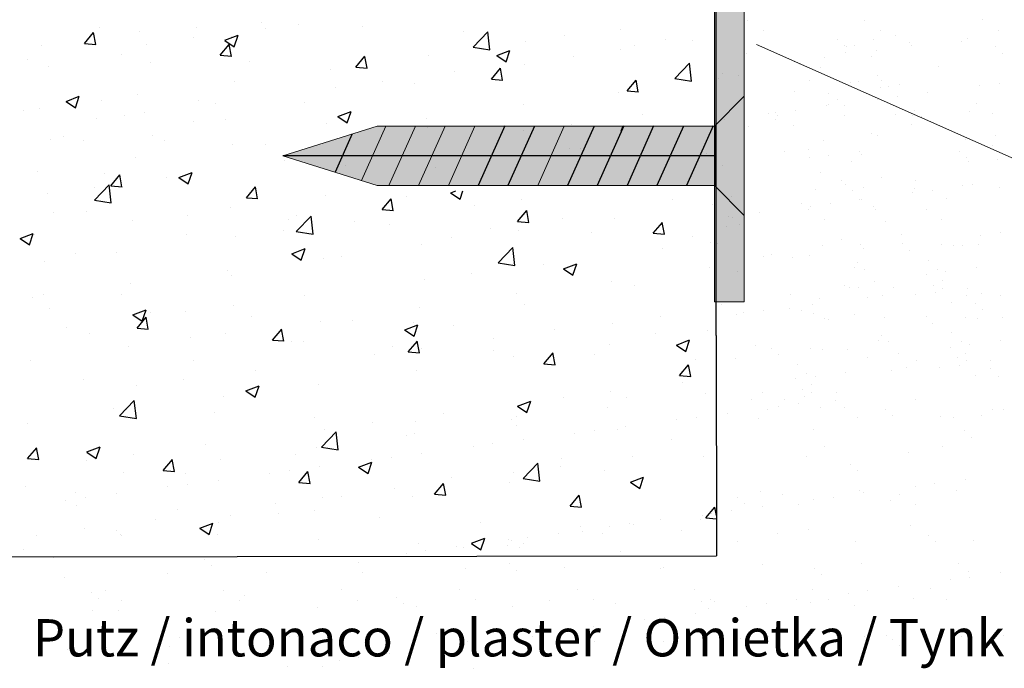
# Model space of a CAD drawing. Units: millimetres. Extents: x 2196 to 14990, y -544 to 2553.
# Drawn here: x 14771 to 14838, y 2366 to 2409 of the extents above; entities that cross this region are included whole.
import ezdxf

# ---------------------------------------------------------------- set-up
doc = ezdxf.new("R2010")
doc.units = ezdxf.units.MM
for name, color, linetype, lineweight in [('Dichtungen', 253, 'Continuous', 40), ('lienien 05', 7, 'Continuous', 5), ('Montage Bü', 253, 'Continuous', 0), ('Profile', 251, 'Continuous', 20)]:
    doc.layers.add(name, color=color, linetype=linetype, lineweight=lineweight)
doc.layers.add('Lienen', color=255, linetype='Continuous')
doc.layers.add('Putz', color=253, linetype='Continuous')
doc.styles.get("Standard").update_dxf_attribs({"font": 'arial.ttf'})

msp = doc.modelspace()

# ---------------------------------------------------------------- hatches: boundary and pattern name
h = msp.add_hatch(color=254)
h.dxf.hatch_style = 1
h.paths.add_polyline_path([(14818.08, 2398.251), (14818.08, 2402.251), (14795.419, 2402.251), (14789.081, 2400.252), (14789.08, 2400.25), (14795.419, 2398.251)])
h.paths.add_polyline_path([(14820.076, 2396.254), (14820.076, 2404.247), (14818.08, 2402.251), (14818.08, 2398.251)])
at = {"layer": 'Montage Bü'}
h = msp.add_hatch(color=256, dxfattribs=at)
h.paths.add_polyline_path([(14829.077, 2471.344), (14827.077, 2471.344), (14827.077, 2423.544), (14829.077, 2423.544)])
edge = h.paths.add_edge_path()
edge.add_arc((14822.877, 2473.444), 2, 0, 90)
edge.add_line((14822.877, 2475.444), (14744.877, 2475.444))
edge.add_line((14744.877, 2475.444), (14744.877, 2473.444))
edge.add_line((14744.877, 2473.444), (14822.877, 2473.444))
edge.add_line((14822.877, 2473.444), (14822.877, 2456.144))
edge.add_arc((14824.877, 2456.144), 2, 180, 225)
edge.add_line((14823.462, 2454.73), (14824.877, 2453.316))
edge.add_line((14824.877, 2453.316), (14824.877, 2440.972))
edge.add_line((14824.877, 2440.972), (14823.462, 2439.558))
edge.add_arc((14824.877, 2438.144), 2, 135, 180)
edge.add_line((14822.877, 2438.144), (14822.877, 2422.457))
edge.add_line((14822.877, 2422.457), (14818.24, 2411.236))
edge.add_arc((14820.077, 2410.444), 2, 156.68229, 180)
edge.add_line((14818.077, 2410.444), (14818.077, 2390.444))
edge.add_line((14818.077, 2390.444), (14820.077, 2390.444))
edge.add_line((14820.077, 2390.444), (14820.077, 2410.444))
edge.add_line((14820.077, 2410.444), (14824.713, 2421.665))
edge.add_arc((14822.877, 2422.457), 2, 336.68229, 360)
edge.add_line((14824.877, 2422.457), (14824.877, 2438.144))
edge.add_line((14824.877, 2438.144), (14826.291, 2439.558))
edge.add_arc((14824.877, 2440.972), 2, 315, 360)
edge.add_line((14826.877, 2440.972), (14826.877, 2453.316))
edge.add_arc((14824.877, 2453.316), 2, 0, 45)
edge.add_line((14826.291, 2454.73), (14824.877, 2456.144))
edge.add_line((14824.877, 2456.144), (14824.877, 2473.444))
edge = h.paths.add_edge_path()
edge.add_line((14829.077, 2448.944), (14829.077, 2452.944))
edge.add_line((14829.077, 2463.944), (14829.077, 2467.944))
h = msp.add_hatch(color=256, dxfattribs=at)
h.paths.add_polyline_path([(14829.077, 2471.344), (14827.077, 2471.344), (14827.077, 2423.544), (14829.077, 2423.544)])
edge = h.paths.add_edge_path()
edge.add_arc((14822.877, 2473.444), 2, 0, 90)
edge.add_line((14822.877, 2475.444), (14744.877, 2475.444))
edge.add_line((14744.877, 2475.444), (14744.877, 2473.444))
edge.add_line((14744.877, 2473.444), (14822.877, 2473.444))
edge.add_line((14822.877, 2473.444), (14822.877, 2456.144))
edge.add_arc((14824.877, 2456.144), 2, 180, 225)
edge.add_line((14823.462, 2454.73), (14824.877, 2453.316))
edge.add_line((14824.877, 2453.316), (14824.877, 2440.972))
edge.add_line((14824.877, 2440.972), (14823.462, 2439.558))
edge.add_arc((14824.877, 2438.144), 2, 135, 180)
edge.add_line((14822.877, 2438.144), (14822.877, 2422.457))
edge.add_line((14822.877, 2422.457), (14818.24, 2411.236))
edge.add_arc((14820.077, 2410.444), 2, 156.68229, 180)
edge.add_line((14818.077, 2410.444), (14818.077, 2390.444))
edge.add_line((14818.077, 2390.444), (14820.077, 2390.444))
edge.add_line((14820.077, 2390.444), (14820.077, 2410.444))
edge.add_line((14820.077, 2410.444), (14824.713, 2421.665))
edge.add_arc((14822.877, 2422.457), 2, 336.68229, 360)
edge.add_line((14824.877, 2422.457), (14824.877, 2438.144))
edge.add_line((14824.877, 2438.144), (14826.291, 2439.558))
edge.add_arc((14824.877, 2440.972), 2, 315, 360)
edge.add_line((14826.877, 2440.972), (14826.877, 2453.316))
edge.add_arc((14824.877, 2453.316), 2, 0, 45)
edge.add_line((14826.291, 2454.73), (14824.877, 2456.144))
edge.add_line((14824.877, 2456.144), (14824.877, 2473.444))
edge = h.paths.add_edge_path()
edge.add_line((14829.077, 2448.944), (14829.077, 2452.944))
edge.add_line((14829.077, 2463.944), (14829.077, 2467.944))

# ---------------------------------------------------------------- linework, layer by layer
for p, q in [((14818.196, 2388.188), (14818.196, 2473.402)), ((14818.623, 2405.785), (14818.623, 2405.785)), ((14818.623, 2405.785), (14818.623, 2405.785)), ((14818.623, 2405.785), (14818.623, 2405.785)), ((14818.359, 2405.464), (14818.359, 2405.464)), ((14818.359, 2405.464), (14818.359, 2405.464)), ((14818.359, 2405.464), (14818.359, 2405.464)), ((14819.681, 2405.638), (14819.681, 2405.638)), ((14819.681, 2405.638), (14819.681, 2405.638)), ((14819.681, 2405.638), (14819.681, 2405.638)), ((14803.987, 2402.255), (14802.207, 2398.255)), ((14805.98, 2402.25), (14804.199, 2398.25)), ((14809.988, 2402.251), (14808.214, 2398.265)), ((14811.987, 2402.255), (14810.207, 2398.255)), ((14813.987, 2402.255), (14812.207, 2398.255)), ((14815.986, 2402.251), (14814.207, 2398.255)), ((14817.987, 2402.255), (14816.207, 2398.255)), ((14818.097, 2402.255), (14818.097, 2398.255)), ((14793.751, 2401.724), (14792.604, 2399.148)), ((14818.097, 2400.255), (14789.093, 2400.255)), ((14789.207, 2399.912), (14789.206, 2399.91)), ((14818.638, 2399.598), (14818.638, 2399.598)), ((14819.187, 2397.547), (14819.187, 2397.547)), ((14818.87, 2395.521), (14818.87, 2395.521)), ((14818.87, 2395.521), (14818.87, 2395.521)), ((14818.87, 2395.521), (14818.87, 2395.521)), ((14818.271, 2394.345), (14818.271, 2394.345)), ((14818.271, 2394.345), (14818.271, 2394.345)), ((14818.271, 2394.345), (14818.271, 2394.345)), ((14819.593, 2392.474), (14819.593, 2392.474)), ((14819.593, 2392.474), (14819.593, 2392.474)), ((14819.593, 2392.474), (14819.593, 2392.474))]:
    msp.add_line(p, q)
at = {"color": 254}
for p, q in [((14787.683, 2409.184), (14787.683, 2409.184)), ((14775.767, 2407.791), (14776.379, 2408.521)), ((14776.52, 2407.723), (14776.373, 2408.519)), ((14779.481, 2408.574), (14779.481, 2408.574)), ((14787.921, 2408.795), (14787.921, 2408.795)), ((14794.463, 2408.897), (14794.463, 2408.897)), ((14801.242, 2408.611), (14801.242, 2408.611)), ((14801.86, 2407.541), (14802.849, 2408.572)), ((14802.988, 2407.365), (14802.848, 2408.572)), ((14811.794, 2408.713), (14811.794, 2408.713)), ((14775.767, 2407.791), (14776.526, 2407.724)), ((14779.931, 2407.743), (14779.931, 2407.743)), ((14783.111, 2408.161), (14783.111, 2408.161)), ((14784.876, 2406.994), (14785.489, 2407.724)), ((14785.196, 2408.001), (14786.085, 2408.343)), ((14785.196, 2408), (14785.827, 2407.574)), ((14785.629, 2406.926), (14785.483, 2407.722)), ((14785.665, 2408.289), (14785.665, 2408.289)), ((14785.827, 2407.574), (14786.085, 2408.341)), ((14805.379, 2407.9), (14805.379, 2407.9)), ((14808.022, 2408.324), (14808.022, 2408.324)), ((14814.801, 2408.038), (14814.801, 2408.038)), ((14816.6, 2408.001), (14816.6, 2408.001)), ((14772.885, 2407.622), (14772.885, 2407.622)), ((14801.859, 2407.543), (14802.989, 2407.368)), ((14803.448, 2406.984), (14804.337, 2407.326)), ((14804.079, 2406.557), (14804.336, 2407.324)), ((14811.79, 2407.368), (14811.79, 2407.368)), ((14812.735, 2407.658), (14812.735, 2407.658)), ((14771.911, 2406.687), (14771.911, 2406.687)), ((14778.259, 2407.017), (14778.259, 2407.017)), ((14784.876, 2406.994), (14785.636, 2406.928)), ((14793.986, 2406.197), (14794.598, 2406.927)), ((14794.739, 2406.129), (14794.592, 2406.926)), ((14798.859, 2407.005), (14798.859, 2407.005)), ((14803.447, 2406.983), (14804.079, 2406.557)), ((14805.329, 2406.387), (14805.329, 2406.387)), ((14808.61, 2406.949), (14808.61, 2406.949)), ((14815.414, 2405.439), (14816.403, 2406.47)), ((14816.542, 2405.263), (14816.402, 2406.469)), ((14792.262, 2406.053), (14792.262, 2406.053)), ((14793.986, 2406.197), (14794.745, 2406.131)), ((14800.59, 2405.893), (14800.59, 2405.893)), ((14803.095, 2405.4), (14803.707, 2406.13)), ((14803.848, 2405.332), (14803.701, 2406.129)), ((14785.847, 2405.24), (14785.847, 2405.24)), ((14795.78, 2405.26), (14795.78, 2405.26)), ((14797.922, 2405.116), (14797.922, 2405.116)), ((14803.095, 2405.4), (14803.854, 2405.334)), ((14812.204, 2404.603), (14812.816, 2405.333)), ((14812.957, 2404.536), (14812.81, 2405.332)), ((14815.413, 2405.441), (14816.543, 2405.266)), ((14792.6, 2404.841), (14792.6, 2404.841)), ((14811.64, 2404.485), (14811.64, 2404.485)), ((14812.204, 2404.603), (14812.963, 2404.537)), ((14774.525, 2403.905), (14775.415, 2404.246)), ((14774.525, 2403.904), (14775.157, 2403.478)), ((14775.157, 2403.478), (14775.414, 2404.245)), ((14779.327, 2404.346), (14779.327, 2404.346)), ((14784.58, 2403.786), (14784.58, 2403.786)), ((14790.516, 2403.844), (14790.516, 2403.844)), ((14771.651, 2403.267), (14771.651, 2403.267)), ((14772.731, 2403.394), (14772.731, 2403.394)), ((14779.77, 2403.152), (14779.77, 2403.152)), ((14792.777, 2402.888), (14793.666, 2403.229)), ((14793.408, 2402.461), (14793.666, 2403.228)), ((14805.225, 2403.672), (14805.225, 2403.672)), ((14776.591, 2402.734), (14776.591, 2402.734)), ((14778.431, 2402.98), (14778.431, 2402.98)), ((14783.109, 2402.573), (14783.109, 2402.573)), ((14785.21, 2402.694), (14785.21, 2402.694)), ((14792.776, 2402.887), (14793.408, 2402.461)), ((14798.704, 2402.778), (14798.704, 2402.778)), ((14813.259, 2402.992), (14813.259, 2402.992)), ((14791.99, 2402.408), (14791.99, 2402.408)), ((14798.769, 2402.121), (14798.769, 2402.121)), ((14805.269, 2401.94), (14805.269, 2401.94)), ((14808.449, 2402.359), (14808.449, 2402.359)), ((14811.816, 2401.911), (14811.917, 2402.211)), ((14774.329, 2401.561), (14774.329, 2401.561)), ((14775.703, 2401.302), (14775.703, 2401.302)), ((14781.108, 2401.275), (14781.108, 2401.275)), ((14785.693, 2401.012), (14785.693, 2401.012)), ((14787.888, 2400.988), (14787.888, 2400.988)), ((14808.314, 2400.743), (14808.314, 2400.743)), ((14809.107, 2400.737), (14809.107, 2400.737)), ((14813.335, 2400.583), (14813.335, 2400.583)), ((14779.172, 2400.118), (14779.172, 2400.118)), ((14817.563, 2400.428), (14817.563, 2400.428)), ((14772.576, 2399.166), (14772.576, 2399.166)), ((14782.106, 2398.792), (14782.995, 2399.133)), ((14782.737, 2398.365), (14782.995, 2399.132)), ((14793.271, 2399.623), (14793.271, 2399.623)), ((14799.348, 2399.436), (14799.348, 2399.436)), ((14777.529, 2398.238), (14778.142, 2398.968)), ((14778.282, 2398.171), (14778.136, 2398.967)), ((14781.239, 2398.777), (14781.239, 2398.777)), ((14782.106, 2398.791), (14782.737, 2398.365)), ((14776.429, 2398.143), (14776.429, 2398.143)), ((14776.436, 2397.272), (14777.425, 2398.302)), ((14777.564, 2397.096), (14777.424, 2398.302)), ((14777.529, 2398.238), (14778.288, 2398.172)), ((14786.639, 2397.441), (14787.251, 2398.171)), ((14787.392, 2397.374), (14787.245, 2398.17)), ((14800.358, 2397.775), (14800.712, 2397.911)), ((14800.989, 2397.347), (14801.178, 2397.911)), ((14773.25, 2397.725), (14773.25, 2397.725)), ((14776.435, 2397.274), (14777.565, 2397.098)), ((14786.639, 2397.441), (14787.398, 2397.375)), ((14791.953, 2397.598), (14791.953, 2397.598)), ((14795.748, 2396.644), (14796.36, 2397.374)), ((14796.501, 2396.577), (14796.354, 2397.373)), ((14797.398, 2397.538), (14797.398, 2397.538)), ((14800.357, 2397.774), (14800.989, 2397.347)), ((14805.108, 2397.35), (14805.108, 2397.35)), ((14815.254, 2397.292), (14815.254, 2397.292)), ((14775.904, 2396.525), (14775.904, 2396.525)), ((14785.539, 2396.785), (14785.539, 2396.785)), ((14795.748, 2396.644), (14796.507, 2396.578)), ((14801.928, 2396.931), (14801.928, 2396.931)), ((14804.857, 2395.847), (14805.469, 2396.577)), ((14805.61, 2395.78), (14805.463, 2396.576)), ((14817.927, 2396.982), (14817.927, 2396.982)), ((14779.018, 2395.89), (14779.018, 2395.89)), ((14782.684, 2396.238), (14782.684, 2396.238)), ((14789.463, 2395.952), (14789.463, 2395.952)), ((14789.99, 2395.169), (14790.979, 2396.2)), ((14789.991, 2396.267), (14789.991, 2396.267)), ((14791.118, 2394.994), (14790.978, 2396.2)), ((14793.908, 2395.875), (14793.908, 2395.875)), ((14804.857, 2395.847), (14805.616, 2395.781)), ((14807.847, 2396.021), (14807.847, 2396.021)), ((14811.331, 2396.029), (14811.331, 2396.029)), ((14789.098, 2395.242), (14789.098, 2395.242)), ((14789.989, 2395.172), (14791.118, 2394.996)), ((14796.243, 2395.666), (14796.243, 2395.666)), ((14803.022, 2395.379), (14803.022, 2395.379)), ((14804.916, 2395.216), (14804.916, 2395.216)), ((14813.966, 2395.05), (14814.579, 2395.78)), ((14814.719, 2394.983), (14814.572, 2395.779)), ((14771.435, 2394.696), (14772.325, 2395.037)), ((14771.435, 2394.695), (14772.066, 2394.268)), ((14772.066, 2394.268), (14772.324, 2395.036)), ((14772.422, 2394.938), (14772.422, 2394.938)), ((14782.585, 2394.995), (14782.585, 2394.995)), ((14785.918, 2394.823), (14785.918, 2394.823)), ((14800.441, 2394.75), (14800.441, 2394.75)), ((14809.802, 2395.093), (14809.802, 2395.093)), ((14813.966, 2395.05), (14814.725, 2394.984)), ((14816.581, 2394.806), (14816.581, 2394.806)), ((14789.687, 2393.679), (14790.576, 2394.02)), ((14790.318, 2393.251), (14790.575, 2394.019)), ((14798.395, 2394.322), (14798.395, 2394.322)), ((14803.544, 2393.067), (14804.533, 2394.098)), ((14804.672, 2392.892), (14804.532, 2394.098)), ((14814.597, 2394.03), (14814.597, 2394.03)), ((14817.777, 2394.448), (14817.777, 2394.448)), ((14775.178, 2393.724), (14775.178, 2393.724)), ((14777.898, 2393.767), (14777.898, 2393.767)), ((14789.686, 2393.677), (14790.318, 2393.251)), ((14791.799, 2393.37), (14791.799, 2393.37)), ((14793.034, 2393.478), (14793.034, 2393.478)), ((14818.056, 2393.794), (14818.056, 2393.794)), ((14818.056, 2393.794), (14818.056, 2393.794)), ((14818.056, 2393.794), (14818.056, 2393.794)), ((14773.088, 2393.134), (14773.088, 2393.134)), ((14785.384, 2392.557), (14785.384, 2392.557)), ((14803.543, 2393.069), (14804.672, 2392.894)), ((14806.577, 2392.974), (14806.577, 2392.974)), ((14807.938, 2392.661), (14808.828, 2393.003)), ((14807.938, 2392.66), (14808.57, 2392.234)), ((14808.57, 2392.234), (14808.827, 2393.002)), ((14817.773, 2392.754), (14817.773, 2392.754)), ((14785.628, 2392.207), (14785.628, 2392.207)), ((14798.587, 2391.922), (14798.587, 2391.922)), ((14801.767, 2392.341), (14801.767, 2392.341)), ((14778.864, 2391.663), (14778.864, 2391.663)), ((14811.176, 2391.802), (14811.176, 2391.802)), ((14812.698, 2391.576), (14812.698, 2391.576)), ((14772.267, 2390.711), (14772.267, 2390.711)), ((14778.221, 2390.936), (14778.221, 2390.936)), ((14790.567, 2390.866), (14790.567, 2390.866)), ((14804.761, 2390.989), (14804.761, 2390.989)), ((14773.431, 2390.035), (14773.431, 2390.035)), ((14779.016, 2389.582), (14779.905, 2389.924)), ((14779.647, 2389.155), (14779.905, 2389.923)), ((14785.757, 2390.233), (14785.757, 2390.233)), ((14798.241, 2390.094), (14798.241, 2390.094)), ((14805.291, 2390.305), (14805.291, 2390.305)), ((14779.015, 2389.581), (14779.647, 2389.155)), ((14779.292, 2388.685), (14779.904, 2389.415)), ((14780.045, 2388.618), (14779.898, 2389.414)), ((14780.21, 2389.749), (14780.21, 2389.749)), ((14782.577, 2389.814), (14782.577, 2389.814)), ((14786.99, 2389.462), (14786.99, 2389.462)), ((14814.436, 2389.439), (14814.436, 2389.439)), ((14774.557, 2388.758), (14774.557, 2388.758)), ((14779.292, 2388.685), (14780.051, 2388.619)), ((14788.401, 2387.888), (14789.013, 2388.618)), ((14789.154, 2387.821), (14789.007, 2388.617)), ((14791.645, 2389.142), (14791.645, 2389.142)), ((14793.77, 2389.176), (14793.77, 2389.176)), ((14797.267, 2388.564), (14797.899, 2388.138)), ((14797.268, 2388.565), (14798.157, 2388.907)), ((14797.885, 2389.034), (14797.885, 2389.034)), ((14797.899, 2388.138), (14798.156, 2388.906)), ((14800.549, 2388.89), (14800.549, 2388.89)), ((14807.329, 2388.603), (14807.329, 2388.603)), ((14811.256, 2389.021), (14811.256, 2389.021)), ((14776.109, 2388.329), (14776.109, 2388.329)), ((14782.888, 2388.043), (14782.888, 2388.043)), ((14785.23, 2388.329), (14785.23, 2388.329)), ((14788.401, 2387.888), (14789.16, 2387.822)), ((14803.236, 2387.965), (14803.236, 2387.965)), ((14814.108, 2388.317), (14814.108, 2388.317)), ((14815.519, 2387.548), (14816.408, 2387.89)), ((14816.15, 2387.121), (14816.408, 2387.888)), ((14817.618, 2388.526), (14817.618, 2388.526)), ((14778.709, 2387.435), (14778.709, 2387.435)), ((14789.668, 2387.756), (14789.668, 2387.756)), ((14790.478, 2387.762), (14790.478, 2387.762)), ((14796.447, 2387.47), (14796.447, 2387.47)), ((14797.51, 2387.091), (14798.122, 2387.821)), ((14798.263, 2387.024), (14798.116, 2387.82)), ((14798.426, 2387.332), (14798.426, 2387.332)), ((14811.022, 2387.574), (14811.022, 2387.574)), ((14815.519, 2387.547), (14816.15, 2387.121)), ((14795.246, 2386.913), (14795.246, 2386.913)), ((14797.51, 2387.091), (14798.269, 2387.025)), ((14803.227, 2387.184), (14803.227, 2387.184)), ((14804.607, 2386.761), (14804.607, 2386.761)), ((14806.619, 2386.294), (14807.232, 2387.024)), ((14807.372, 2386.227), (14807.225, 2387.023)), ((14810.006, 2386.897), (14810.006, 2386.897)), ((14816.786, 2386.611), (14816.786, 2386.611)), ((14772.113, 2386.483), (14772.113, 2386.483)), ((14783.072, 2386.491), (14783.072, 2386.491)), ((14806.619, 2386.294), (14807.378, 2386.228)), ((14815.728, 2385.497), (14816.341, 2386.227)), ((14816.481, 2385.43), (14816.335, 2386.226)), ((14787.226, 2385.857), (14787.226, 2385.857)), ((14798.086, 2385.867), (14798.086, 2385.867)), ((14815.728, 2385.497), (14816.488, 2385.431)), ((14775.665, 2385.22), (14775.665, 2385.22)), ((14779.236, 2384.805), (14779.236, 2384.805)), ((14782.416, 2385.224), (14782.416, 2385.224)), ((14786.597, 2384.469), (14787.486, 2384.811)), ((14787.228, 2384.042), (14787.485, 2384.809)), ((14791.49, 2384.914), (14791.49, 2384.914)), ((14815.905, 2385.064), (14815.905, 2385.064)), ((14785.075, 2384.101), (14785.075, 2384.101)), ((14786.596, 2384.468), (14787.228, 2384.042)), ((14807.915, 2384.012), (14807.915, 2384.012)), ((14811.095, 2384.43), (14811.095, 2384.43)), ((14812.173, 2383.999), (14812.173, 2383.999)), ((14817.464, 2384.298), (14817.464, 2384.298)), ((14777.684, 2383.293), (14777.684, 2383.293)), ((14778.12, 2382.798), (14779.109, 2383.829)), ((14779.248, 2382.623), (14779.108, 2383.829)), ((14804.848, 2383.452), (14805.738, 2383.793)), ((14804.848, 2383.451), (14805.479, 2383.025)), ((14805.479, 2383.025), (14805.737, 2383.792)), ((14810.867, 2383.346), (14810.867, 2383.346)), ((14778.119, 2382.8), (14779.248, 2382.625)), ((14778.555, 2383.207), (14778.555, 2383.207)), ((14784.463, 2383.007), (14784.463, 2383.007)), ((14791.243, 2382.72), (14791.243, 2382.72)), ((14799.895, 2382.956), (14799.895, 2382.956)), ((14804.767, 2382.727), (14804.767, 2382.727)), ((14771.958, 2382.255), (14771.958, 2382.255)), ((14795.085, 2382.323), (14795.085, 2382.323)), ((14798.022, 2382.434), (14798.022, 2382.434)), ((14804.453, 2382.533), (14804.453, 2382.533)), ((14804.802, 2382.148), (14804.802, 2382.148)), ((14791.674, 2380.696), (14792.663, 2381.727)), ((14791.905, 2381.904), (14791.905, 2381.904)), ((14792.802, 2380.521), (14792.662, 2381.727)), ((14797.36, 2381.456), (14797.36, 2381.456)), ((14797.932, 2381.639), (14797.932, 2381.639)), ((14811.581, 2381.861), (14811.581, 2381.861)), ((14771.944, 2379.929), (14772.557, 2380.659)), ((14772.698, 2379.862), (14772.551, 2380.658)), ((14775.926, 2380.373), (14776.815, 2380.714)), ((14776.557, 2379.946), (14776.815, 2380.713)), ((14783.885, 2380.848), (14783.885, 2380.848)), ((14791.336, 2380.687), (14791.336, 2380.687)), ((14791.673, 2380.698), (14792.802, 2380.523)), ((14815.216, 2381.21), (14815.216, 2381.21)), ((14775.925, 2380.372), (14776.557, 2379.946)), ((14779.075, 2380.215), (14779.075, 2380.215)), ((14789.954, 2380.185), (14789.954, 2380.185)), ((14807.81, 2379.939), (14807.81, 2379.939)), ((14812.564, 2380.055), (14812.564, 2380.055)), ((14817.309, 2380.071), (14817.309, 2380.071)), ((14771.944, 2379.929), (14772.704, 2379.863)), ((14775.895, 2379.796), (14775.895, 2379.796)), ((14781.054, 2379.132), (14781.666, 2379.862)), ((14781.807, 2379.065), (14781.66, 2379.861)), ((14784.921, 2379.874), (14784.921, 2379.874)), ((14794.177, 2379.356), (14795.067, 2379.697)), ((14794.177, 2379.355), (14794.809, 2378.929)), ((14794.809, 2378.929), (14795.066, 2379.696)), ((14805.228, 2378.594), (14806.217, 2379.625)), ((14806.356, 2378.419), (14806.215, 2379.625)), ((14807.754, 2379.421), (14807.754, 2379.421)), ((14778.4, 2378.979), (14778.4, 2378.979)), ((14781.054, 2379.132), (14781.813, 2379.066)), ((14782.547, 2378.913), (14782.547, 2378.913)), ((14790.163, 2378.336), (14790.775, 2379.065)), ((14790.916, 2378.268), (14790.769, 2379.064)), ((14800.403, 2378.668), (14800.403, 2378.668)), ((14804.574, 2379.003), (14804.574, 2379.003)), ((14810.713, 2379.118), (14810.713, 2379.118)), ((14812.429, 2378.339), (14813.318, 2378.68)), ((14813.06, 2377.912), (14813.318, 2378.679)), ((14771.804, 2378.027), (14771.804, 2378.027)), ((14790.163, 2378.335), (14790.922, 2378.269)), ((14799.272, 2377.539), (14799.884, 2378.268)), ((14800.025, 2377.471), (14799.878, 2378.267)), ((14804.298, 2378.305), (14804.298, 2378.305)), ((14805.227, 2378.596), (14806.356, 2378.421)), ((14812.428, 2378.338), (14813.06, 2377.912)), ((14775.141, 2377.642), (14775.141, 2377.642)), ((14791.744, 2377.314), (14791.744, 2377.314)), ((14792.997, 2377.396), (14792.997, 2377.396)), ((14796.554, 2377.947), (14796.554, 2377.947)), ((14797.778, 2377.411), (14797.778, 2377.411)), ((14799.272, 2377.538), (14800.031, 2377.472)), ((14808.381, 2376.742), (14808.994, 2377.471)), ((14809.134, 2376.674), (14808.987, 2377.47)), ((14775.211, 2376.804), (14775.211, 2376.804)), ((14788.564, 2376.895), (14788.564, 2376.895)), ((14808.381, 2376.741), (14809.141, 2376.675)), ((14817.491, 2375.945), (14818.103, 2376.674)), ((14818.202, 2376.103), (14818.097, 2376.673)), ((14781.99, 2376.517), (14781.99, 2376.517)), ((14785.59, 2376.125), (14785.59, 2376.125)), ((14788.77, 2376.231), (14788.77, 2376.231)), ((14791.181, 2376.459), (14791.181, 2376.459)), ((14817.243, 2376.102), (14817.243, 2376.102)), ((14780.544, 2375.839), (14780.544, 2375.839)), ((14783.507, 2375.26), (14784.396, 2375.601)), ((14784.138, 2374.833), (14784.395, 2375.6)), ((14784.766, 2375.646), (14784.766, 2375.646)), ((14795.549, 2375.944), (14795.549, 2375.944)), ((14802.329, 2375.658), (14802.329, 2375.658)), ((14809.108, 2375.371), (14809.108, 2375.371)), ((14812.66, 2375.495), (14812.66, 2375.495)), ((14817.155, 2375.843), (14817.155, 2375.843)), ((14817.491, 2375.945), (14818.202, 2375.882)), ((14772.555, 2374.787), (14772.555, 2374.787)), ((14775.734, 2375.206), (14775.734, 2375.206)), ((14777.888, 2375.098), (14777.888, 2375.098)), ((14778.184, 2374.854), (14778.184, 2374.854)), ((14778.246, 2374.752), (14778.246, 2374.752)), ((14783.506, 2375.259), (14784.138, 2374.833)), ((14784.668, 2374.811), (14784.668, 2374.811)), ((14809.223, 2375.046), (14809.223, 2375.046)), ((14810.559, 2374.891), (14810.559, 2374.891)), ((14815.888, 2375.085), (14815.888, 2375.085)), ((14791.448, 2374.525), (14791.448, 2374.525)), ((14798.227, 2374.238), (14798.227, 2374.238)), ((14801.233, 2373.994), (14801.233, 2373.994)), ((14801.758, 2374.243), (14802.647, 2374.584)), ((14801.758, 2374.242), (14802.389, 2373.815)), ((14802.389, 2373.815), (14802.647, 2374.583)), ((14804.144, 2374.078), (14804.144, 2374.078)), ((14804.413, 2374.412), (14804.413, 2374.412)), ((14805.254, 2374.223), (14805.254, 2374.223)), ((14771.65, 2373.799), (14771.65, 2373.799)), ((14805.007, 2373.952), (14805.007, 2373.952)), ((14811.786, 2373.666), (14811.786, 2373.666))]:
    msp.add_line(p, q, dxfattribs=at)
at = {"color": 0, "linetype": 'ByBlock', "lineweight": 5}
msp.add_line((14820.058, 2396.268), (14820.061, 2396.265), dxfattribs=at)
msp.add_line((14820.058, 2396.268), (14820.061, 2396.265), dxfattribs=at)
at = {"color": 0, "linetype": 'ByBlock', "lineweight": -3}
for p in [(14818.196, 2388.188), (14723.238, 2373.283)]:
    msp.add_line(p, (14818.202, 2373.411), dxfattribs=at)
at = {"layer": 'Defpoints'}
for p, q in [((14776.324, 2369.722), (14776.324, 2369.722)), ((14777.219, 2367.281), (14777.219, 2367.281))]:
    msp.add_line(p, q, dxfattribs=at)
at = {"layer": 'Dichtungen', "lineweight": 5}
msp.add_line((14820.058, 2396.268), (14820.061, 2396.265), dxfattribs=at)
msp.add_line((14820.058, 2396.268), (14820.061, 2396.265), dxfattribs=at)
msp.add_line((14820.058, 2396.268), (14820.061, 2396.265), dxfattribs=at)
at = {"layer": 'Lienen', "color": 7, "lineweight": 0}
msp.add_line((14820.891, 2407.726), (14882.509, 2380.37), dxfattribs=at)
at = {"layer": 'lienien 05'}
for p, q in [((14820.077, 2404.247), (14818.08, 2402.251)), ((14820.077, 2404.247), (14820.077, 2396.255)), ((14795.42, 2402.251), (14789.077, 2400.251)), ((14795.996, 2402.251), (14794.365, 2398.585)), ((14818.08, 2402.251), (14795.42, 2402.251)), ((14797.988, 2402.251), (14796.208, 2398.251)), ((14799.988, 2402.251), (14798.208, 2398.252)), ((14801.988, 2402.251), (14800.208, 2398.251)), ((14803.987, 2402.255), (14802.207, 2398.255)), ((14805.983, 2402.251), (14804.203, 2398.252)), ((14807.986, 2402.251), (14806.209, 2398.251)), ((14809.988, 2402.251), (14808.214, 2398.265)), ((14811.987, 2402.255), (14810.207, 2398.255)), ((14813.986, 2402.251), (14812.205, 2398.251)), ((14815.986, 2402.251), (14814.205, 2398.251)), ((14817.984, 2402.247), (14816.205, 2398.251)), ((14793.755, 2401.726), (14792.608, 2399.151)), ((14818.104, 2400.265), (14789.077, 2400.251)), ((14795.419, 2398.251), (14789.077, 2400.251)), ((14818.08, 2398.251), (14795.419, 2398.251)), ((14818.08, 2398.251), (14820.077, 2396.255))]:
    msp.add_line(p, q, dxfattribs=at)
at = {"layer": 'lienien 05', "lineweight": 0}
msp.add_line((14818.08, 2402.251), (14818.08, 2398.251), dxfattribs=at)
at = {"layer": 'Profile', "lineweight": 5}
msp.add_line((14820.058, 2404.261), (14820.061, 2404.265), dxfattribs=at)
msp.add_line((14820.058, 2404.261), (14820.061, 2404.265), dxfattribs=at)
msp.add_line((14820.058, 2404.261), (14820.061, 2404.265), dxfattribs=at)
at = {"layer": 'Profile'}
msp.add_line((14773.024, 2390.945), (14773.024, 2390.945), dxfattribs=at)
msp.add_line((14773.024, 2390.945), (14773.024, 2390.945), dxfattribs=at)
msp.add_lwpolyline([(14818.077, 2410.444), (14818.077, 2390.444), (14820.077, 2390.444), (14820.077, 2410.444)], dxfattribs=at)
msp.add_lwpolyline([(14818.077, 2410.444), (14818.077, 2390.444), (14820.077, 2390.444), (14820.077, 2410.444)], dxfattribs=at)
at = {"layer": 'Putz', "lineweight": 0}
for p, q in [((14790.117, 2409.082), (14790.117, 2409.082)), ((14820.27, 2409.347), (14820.27, 2409.347)), ((14828.18, 2409.361), (14828.18, 2409.361)), ((14836.089, 2409.376), (14836.089, 2409.376)), ((14776.759, 2408.866), (14776.759, 2408.866)), ((14783.257, 2408.835), (14783.257, 2408.835)), ((14821.341, 2408.665), (14821.341, 2408.665)), ((14829.251, 2408.679), (14829.251, 2408.679)), ((14837.161, 2408.693), (14837.161, 2408.693)), ((14826.325, 2408.071), (14826.325, 2408.071)), ((14828.735, 2408.038), (14828.735, 2408.038)), ((14830.213, 2408.316), (14830.213, 2408.316)), ((14831.184, 2407.865), (14831.184, 2407.865)), ((14834.64, 2407.894), (14834.64, 2407.894)), ((14835.075, 2408.141), (14835.075, 2408.141)), ((14820.207, 2407.086), (14820.207, 2407.086)), ((14826.794, 2407.642), (14826.794, 2407.642)), ((14826.794, 2407.642), (14826.794, 2407.642)), ((14826.855, 2407.171), (14826.855, 2407.171)), ((14826.962, 2407.584), (14826.962, 2407.584)), ((14827.49, 2407.657), (14827.49, 2407.657)), ((14828.937, 2407.288), (14828.937, 2407.288)), ((14831.284, 2407.634), (14831.284, 2407.634)), ((14836.957, 2407.554), (14836.957, 2407.554)), ((14837.425, 2407.125), (14837.425, 2407.125)), ((14780.194, 2406.485), (14780.194, 2406.485)), ((14786.842, 2406.57), (14786.842, 2406.57)), ((14823.422, 2406.562), (14823.422, 2406.562)), ((14825.487, 2406.833), (14825.487, 2406.833)), ((14828.616, 2406.883), (14828.616, 2406.883)), ((14773.333, 2406.238), (14773.333, 2406.238)), ((14823.806, 2406.372), (14823.806, 2406.372)), ((14825.197, 2406.208), (14825.197, 2406.208)), ((14833.107, 2406.222), (14833.107, 2406.222)), ((14824.428, 2405.307), (14824.428, 2405.307)), ((14827.23, 2405.163), (14827.23, 2405.163)), ((14827.758, 2405.236), (14827.758, 2405.236)), ((14829.003, 2405.617), (14829.003, 2405.617)), ((14829.322, 2405.325), (14829.322, 2405.325)), ((14837.185, 2405.122), (14837.185, 2405.122)), ((14823.43, 2404.543), (14823.43, 2404.543)), ((14825.754, 2404.412), (14825.754, 2404.412)), ((14829.204, 2404.867), (14829.204, 2404.867)), ((14829.79, 2404.896), (14829.79, 2404.896)), ((14830.526, 2405.041), (14830.526, 2405.041)), ((14832.413, 2404.494), (14832.413, 2404.494)), ((14835.863, 2404.948), (14835.863, 2404.948)), ((14776.919, 2403.972), (14776.919, 2403.972)), ((14783.417, 2403.941), (14783.417, 2403.941)), ((14826.334, 2404.055), (14826.334, 2404.055)), ((14829.026, 2404.048), (14829.026, 2404.048)), ((14830.348, 2404.222), (14830.348, 2404.222)), ((14835.676, 2403.744), (14835.676, 2403.744)), ((14821.686, 2403.096), (14821.686, 2403.096)), ((14822.189, 2403.148), (14822.189, 2403.148)), ((14823.511, 2403.322), (14823.511, 2403.322)), ((14825.576, 2403.594), (14825.576, 2403.594)), ((14825.74, 2403.661), (14825.74, 2403.661)), ((14826.802, 2403.626), (14826.802, 2403.626)), ((14831.531, 2403.3), (14831.531, 2403.3)), ((14835.235, 2403.247), (14835.235, 2403.247)), ((14818.739, 2402.693), (14818.739, 2402.693)), ((14822.154, 2402.667), (14822.154, 2402.667)), ((14822.321, 2402.987), (14822.321, 2402.987)), ((14826.811, 2402.979), (14826.811, 2402.979)), ((14830.231, 2403.001), (14830.231, 2403.001)), ((14831.344, 2402.971), (14831.344, 2402.971)), ((14832, 2402.871), (14832, 2402.871)), ((14832, 2402.871), (14832, 2402.871)), ((14836.747, 2403.062), (14836.747, 2403.062)), ((14820.367, 2402.192), (14820.367, 2402.192)), ((14823.392, 2402.304), (14823.392, 2402.304)), ((14831.302, 2402.319), (14831.302, 2402.319)), ((14773.493, 2401.343), (14773.493, 2401.343)), ((14780.354, 2401.591), (14780.354, 2401.591)), ((14825.425, 2401.259), (14825.425, 2401.259)), ((14828.603, 2401.743), (14828.603, 2401.743)), ((14829.012, 2401.601), (14829.012, 2401.601)), ((14834.917, 2401.354), (14834.917, 2401.354)), ((14836.982, 2401.626), (14836.982, 2401.626)), ((14822.757, 2400.508), (14822.757, 2400.508)), ((14824.364, 2400.642), (14824.364, 2400.642)), ((14827.828, 2400.565), (14827.828, 2400.565)), ((14834.528, 2400.555), (14834.528, 2400.555)), ((14836.72, 2400.943), (14836.72, 2400.943)), ((14837.188, 2400.514), (14837.188, 2400.514)), ((14824.441, 2400.119), (14824.441, 2400.119)), ((14825.763, 2400.293), (14825.763, 2400.293)), ((14827.248, 2399.848), (14827.248, 2399.848)), ((14827.918, 2400.342), (14827.918, 2400.342)), ((14834.996, 2400.126), (14834.996, 2400.126)), ((14835.158, 2399.862), (14835.158, 2399.862)), ((14837.099, 2399.98), (14837.099, 2399.98)), ((14825.177, 2399.115), (14825.177, 2399.115)), ((14777.079, 2399.078), (14777.079, 2399.078)), ((14826.574, 2398.617), (14826.574, 2398.617)), ((14829.281, 2398.803), (14829.281, 2398.803)), ((14831.546, 2398.599), (14831.546, 2398.599)), ((14824.855, 2397.992), (14824.855, 2397.992)), ((14826.892, 2398.325), (14826.892, 2398.325)), ((14827.36, 2397.896), (14827.36, 2397.896)), ((14828.096, 2398.144), (14828.096, 2398.144)), ((14831.504, 2398.076), (14831.504, 2398.076)), ((14832.69, 2397.954), (14832.69, 2397.954)), ((14834.755, 2398.226), (14834.755, 2398.226)), ((14835.395, 2398.353), (14835.395, 2398.353)), ((14837.206, 2398.101), (14837.206, 2398.101)), ((14827.792, 2397.301), (14827.792, 2397.301)), ((14827.918, 2397.325), (14827.918, 2397.325)), ((14831.368, 2397.78), (14831.368, 2397.78)), ((14833.673, 2397.352), (14833.673, 2397.352)), ((14823.904, 2397.055), (14823.904, 2397.055)), ((14824.372, 2396.626), (14824.372, 2396.626)), ((14824.372, 2396.626), (14824.372, 2396.626)), ((14824.531, 2396.88), (14824.531, 2396.88)), ((14825.853, 2397.054), (14825.853, 2397.054)), ((14828.763, 2396.849), (14828.763, 2396.849)), ((14828.863, 2396.619), (14828.863, 2396.619)), ((14832.282, 2396.641), (14832.282, 2396.641)), ((14773.653, 2396.449), (14773.653, 2396.449)), ((14819.016, 2396.153), (14819.016, 2396.153)), ((14819.257, 2396.096), (14819.257, 2396.096)), ((14821.081, 2396.425), (14821.081, 2396.425)), ((14825.443, 2395.944), (14825.443, 2395.944)), ((14829.57, 2395.871), (14829.57, 2395.871)), ((14833.353, 2395.958), (14833.353, 2395.958)), ((14819.725, 2395.667), (14819.725, 2395.667)), ((14826.582, 2394.601), (14826.582, 2394.601)), ((14830.61, 2395.001), (14830.61, 2395.001)), ((14835.937, 2394.912), (14835.937, 2394.912)), ((14837.259, 2395.086), (14837.259, 2395.086)), ((14837.259, 2395.086), (14837.259, 2395.086)), ((14825.337, 2394.221), (14825.337, 2394.221)), ((14827.884, 2394.274), (14827.884, 2394.274)), ((14828.105, 2394.025), (14828.105, 2394.025)), ((14830.682, 2394.342), (14830.682, 2394.342)), ((14831.151, 2393.913), (14831.151, 2393.913)), ((14833.343, 2394.301), (14833.343, 2394.301)), ((14834.139, 2394.246), (14834.139, 2394.246)), ((14834.744, 2394.231), (14834.744, 2394.231)), ((14835.794, 2394.288), (14835.794, 2394.288)), ((14821.39, 2393.473), (14821.39, 2393.473)), ((14821.935, 2393.642), (14821.935, 2393.642)), ((14823.333, 2393.397), (14823.333, 2393.397)), ((14824.471, 2393.55), (14824.471, 2393.55)), ((14832.417, 2393.244), (14832.417, 2393.244)), ((14827.507, 2392.742), (14827.507, 2392.742)), ((14827.694, 2393.072), (14827.694, 2393.072)), ((14828.163, 2392.643), (14828.163, 2392.643)), ((14833.054, 2392.653), (14833.054, 2392.653)), ((14835.681, 2392.744), (14835.681, 2392.744)), ((14828.844, 2391.844), (14828.844, 2391.844)), ((14832.294, 2392.298), (14832.294, 2392.298)), ((14833.36, 2391.888), (14833.36, 2391.888)), ((14833.616, 2392.472), (14833.616, 2392.472)), ((14826.779, 2391.572), (14826.779, 2391.572)), ((14827.159, 2391.435), (14827.159, 2391.435)), ((14827.725, 2391.425), (14827.725, 2391.425)), ((14830.066, 2391.383), (14830.066, 2391.383)), ((14832.774, 2391.569), (14832.774, 2391.569)), ((14833.409, 2391.376), (14833.409, 2391.376)), ((14835.038, 2391.365), (14835.038, 2391.365)), ((14823.181, 2390.955), (14823.181, 2390.955)), ((14825.156, 2390.658), (14825.156, 2390.658)), ((14828.347, 2390.758), (14828.347, 2390.758)), ((14829.354, 2390.894), (14829.354, 2390.894)), ((14829.354, 2390.894), (14829.354, 2390.894)), ((14831.588, 2390.911), (14831.588, 2390.911)), ((14832.918, 2391.067), (14832.918, 2391.067)), ((14834.996, 2390.843), (14834.996, 2390.843)), ((14836.003, 2390.979), (14836.003, 2390.979)), ((14837.264, 2390.909), (14837.264, 2390.909)), ((14818.514, 2390.251), (14818.514, 2390.251)), ((14821.358, 2389.885), (14821.358, 2389.885)), ((14823.117, 2390.028), (14823.117, 2390.028)), ((14823.91, 2389.86), (14823.91, 2389.86)), ((14824.658, 2390.293), (14824.658, 2390.293)), ((14833.989, 2390.385), (14833.989, 2390.385)), ((14835.582, 2390.337), (14835.582, 2390.337)), ((14836.05, 2389.908), (14836.05, 2389.908)), ((14819.585, 2389.569), (14819.585, 2389.569)), ((14820.036, 2389.711), (14820.036, 2389.711)), ((14824.757, 2389.666), (14824.757, 2389.666)), ((14825.497, 2389.326), (14825.497, 2389.326)), ((14825.708, 2389.296), (14825.708, 2389.296)), ((14827.495, 2389.583), (14827.495, 2389.583)), ((14829.483, 2389.39), (14829.483, 2389.39)), ((14832.282, 2389.457), (14832.282, 2389.457)), ((14834.943, 2389.417), (14834.943, 2389.417)), ((14835.739, 2389.361), (14835.739, 2389.361)), ((14837.393, 2389.404), (14837.393, 2389.404)), ((14832.75, 2389.028), (14832.75, 2389.028)), ((14829.294, 2388.187), (14829.294, 2388.187)), ((14834.017, 2388.36), (14834.017, 2388.36)), ((14820.847, 2387.51), (14820.847, 2387.51)), ((14821.893, 2387.338), (14821.893, 2387.338)), ((14824.554, 2387.298), (14824.554, 2387.298)), ((14825.35, 2387.242), (14825.35, 2387.242)), ((14827.005, 2387.285), (14827.005, 2387.285)), ((14829.107, 2387.857), (14829.107, 2387.857)), ((14829.762, 2387.758), (14829.762, 2387.758)), ((14833.894, 2387.414), (14833.894, 2387.414)), ((14834.654, 2387.769), (14834.654, 2387.769)), ((14835.216, 2387.588), (14835.216, 2387.588)), ((14837.281, 2387.86), (14837.281, 2387.86)), ((14819.505, 2386.642), (14819.505, 2386.642)), ((14822.362, 2386.909), (14822.362, 2386.909)), ((14828.379, 2386.688), (14828.379, 2386.688)), ((14830.444, 2386.96), (14830.444, 2386.96)), ((14834.373, 2386.685), (14834.373, 2386.685)), ((14834.96, 2387.003), (14834.96, 2387.003)), ((14823.628, 2386.241), (14823.628, 2386.241)), ((14830.954, 2386.01), (14830.954, 2386.01)), ((14830.954, 2386.01), (14830.954, 2386.01)), ((14831.666, 2386.499), (14831.666, 2386.499)), ((14833.188, 2386.026), (14833.188, 2386.026)), ((14834.518, 2386.183), (14834.518, 2386.183)), ((14835.008, 2386.492), (14835.008, 2386.492)), ((14836.596, 2385.958), (14836.596, 2385.958)), ((14836.638, 2386.48), (14836.638, 2386.48)), ((14823.505, 2385.295), (14823.505, 2385.295)), ((14824.265, 2385.65), (14824.265, 2385.65)), ((14824.827, 2385.469), (14824.827, 2385.469)), ((14826.892, 2385.741), (14826.892, 2385.741)), ((14829.947, 2385.873), (14829.947, 2385.873)), ((14835.589, 2385.5), (14835.589, 2385.5)), ((14837.182, 2385.452), (14837.182, 2385.452)), ((14823.984, 2384.566), (14823.984, 2384.566)), ((14824.571, 2384.885), (14824.571, 2384.885)), ((14821.277, 2384.38), (14821.277, 2384.38)), ((14822.799, 2383.907), (14822.799, 2383.907)), ((14824.129, 2384.064), (14824.129, 2384.064)), ((14824.62, 2384.373), (14824.62, 2384.373)), ((14826.249, 2384.362), (14826.249, 2384.362)), ((14820.565, 2383.891), (14820.565, 2383.891)), ((14820.565, 2383.891), (14820.565, 2383.891)), ((14820.565, 2383.891), (14820.565, 2383.891)), ((14822.378, 2383.443), (14822.378, 2383.443)), ((14823.7, 2383.617), (14823.7, 2383.617)), ((14825.2, 2383.381), (14825.2, 2383.381)), ((14826.207, 2383.839), (14826.207, 2383.839)), ((14826.793, 2383.333), (14826.793, 2383.333)), ((14831.583, 2383.863), (14831.583, 2383.863)), ((14816.863, 2382.717), (14816.863, 2382.717)), ((14818.928, 2382.989), (14818.928, 2382.989)), ((14821.007, 2382.616), (14821.007, 2382.616)), ((14821.636, 2383.209), (14821.636, 2383.209)), ((14827.655, 2382.701), (14827.655, 2382.701)), ((14829.546, 2383.223), (14829.546, 2383.223)), ((14829.546, 2383.223), (14829.546, 2383.223)), ((14830.014, 2382.794), (14830.014, 2382.794)), ((14833.278, 2382.786), (14833.278, 2382.786)), ((14834.153, 2382.669), (14834.153, 2382.669)), ((14835.988, 2382.803), (14835.988, 2382.803)), ((14836.728, 2383.241), (14836.728, 2383.241)), ((14837.456, 2383.237), (14837.456, 2383.237)), ((14812.091, 2382.089), (14812.091, 2382.089)), ((14815.541, 2382.543), (14815.541, 2382.543)), ((14808.703, 2381.643), (14808.703, 2381.643)), ((14810.026, 2381.817), (14810.026, 2381.817)), ((14824.711, 2381.872), (14824.711, 2381.872)), ((14834.875, 2381.785), (14834.875, 2381.785)), ((14835.343, 2381.356), (14835.343, 2381.356)), ((14801.866, 2380.743), (14801.866, 2380.743)), ((14803.188, 2380.917), (14803.188, 2380.917)), ((14805.253, 2381.189), (14805.253, 2381.189)), ((14825.492, 2380.752), (14825.492, 2380.752)), ((14833.402, 2380.766), (14833.402, 2380.766)), ((14796.351, 2380.017), (14796.351, 2380.017)), ((14798.416, 2380.289), (14798.416, 2380.289)), ((14824.23, 2380.072), (14824.23, 2380.072)), ((14831.09, 2380.319), (14831.09, 2380.319)), ((14791.579, 2379.388), (14791.579, 2379.388)), ((14795.029, 2379.843), (14795.029, 2379.843)), ((14827.239, 2379.555), (14827.239, 2379.555)), ((14788.192, 2378.943), (14788.192, 2378.943)), ((14789.514, 2379.117), (14789.514, 2379.117)), ((14827.707, 2379.126), (14827.707, 2379.126)), ((14781.355, 2378.042), (14781.355, 2378.042)), ((14782.677, 2378.216), (14782.677, 2378.216)), ((14784.742, 2378.488), (14784.742, 2378.488)), ((14831.557, 2378.075), (14831.557, 2378.075)), ((14832.879, 2378.249), (14832.879, 2378.249)), ((14834.944, 2378.521), (14834.944, 2378.521)), ((14775.84, 2377.316), (14775.84, 2377.316)), ((14777.905, 2377.588), (14777.905, 2377.588)), ((14819.604, 2377.326), (14819.604, 2377.326)), ((14821.167, 2377.722), (14821.167, 2377.722)), ((14822.617, 2377.531), (14822.617, 2377.531)), ((14826.042, 2377.349), (14826.042, 2377.349)), ((14827.815, 2377.806), (14827.815, 2377.806)), ((14828.107, 2377.621), (14828.107, 2377.621)), ((14830.526, 2377.545), (14830.526, 2377.545)), ((14834.313, 2377.775), (14834.313, 2377.775)), ((14774.518, 2377.142), (14774.518, 2377.142)), ((14820.072, 2376.897), (14820.072, 2376.897)), ((14821.269, 2376.721), (14821.269, 2376.721)), ((14823.688, 2376.848), (14823.688, 2376.848)), ((14824.72, 2377.175), (14824.72, 2377.175)), ((14829.917, 2377.101), (14829.917, 2377.101)), ((14831.598, 2376.863), (14831.598, 2376.863)), ((14817.882, 2376.275), (14817.882, 2376.275)), ((14819.205, 2376.449), (14819.205, 2376.449)), ((14811.045, 2375.375), (14811.045, 2375.375)), ((14812.367, 2375.549), (14812.367, 2375.549)), ((14814.432, 2375.821), (14814.432, 2375.821)), ((14831.25, 2375.425), (14831.25, 2375.425)), ((14805.53, 2374.649), (14805.53, 2374.649)), ((14807.595, 2374.921), (14807.595, 2374.921)), ((14822.282, 2374.872), (14822.282, 2374.872)), ((14824.39, 2375.178), (14824.39, 2375.178)), ((14832.445, 2374.785), (14832.445, 2374.785)), ((14800.758, 2374.02), (14800.758, 2374.02)), ((14804.208, 2374.475), (14804.208, 2374.475)), ((14819.634, 2374.377), (14819.634, 2374.377)), ((14827.544, 2374.392), (14827.544, 2374.392)), ((14832.913, 2374.356), (14832.913, 2374.356)), ((14835.454, 2374.406), (14835.454, 2374.406)), ((14797.371, 2373.575), (14797.371, 2373.575)), ((14798.693, 2373.749), (14798.693, 2373.749)), ((14773.692, 2373.267), (14773.692, 2373.267)), ((14783.855, 2373.179), (14783.855, 2373.179)), ((14784.323, 2372.75), (14784.323, 2372.75)), ((14794.169, 2372.955), (14794.169, 2372.955)), ((14804.332, 2372.867), (14804.332, 2372.867)), ((14821.327, 2372.827), (14821.327, 2372.827)), ((14827.975, 2372.912), (14827.975, 2372.912)), ((14834.473, 2372.881), (14834.473, 2372.881)), ((14781.314, 2372.226), (14781.314, 2372.226)), ((14787.962, 2372.311), (14787.962, 2372.311)), ((14794.46, 2372.28), (14794.46, 2372.28)), ((14801.32, 2372.527), (14801.32, 2372.527)), ((14804.801, 2372.438), (14804.801, 2372.438)), ((14807.969, 2372.611), (14807.969, 2372.611)), ((14814.466, 2372.58), (14814.466, 2372.58)), ((14814.646, 2372.643), (14814.646, 2372.643)), ((14824.81, 2372.555), (14824.81, 2372.555)), ((14825.278, 2372.126), (14825.278, 2372.126)), ((14835.123, 2372.331), (14835.123, 2372.331)), ((14837.286, 2372.253), (14837.286, 2372.253)), ((14774.453, 2371.979), (14774.453, 2371.979)), ((14830.448, 2371.353), (14830.448, 2371.353)), ((14833.899, 2371.807), (14833.899, 2371.807)), ((14835.221, 2371.981), (14835.221, 2371.981)), ((14776.22, 2370.95), (14776.22, 2370.95)), ((14777.208, 2371.084), (14777.208, 2371.084)), ((14785.118, 2371.098), (14785.118, 2371.098)), ((14786.533, 2370.725), (14786.533, 2370.725)), ((14793.028, 2371.113), (14793.028, 2371.113)), ((14800.938, 2371.127), (14800.938, 2371.127)), ((14808.848, 2371.141), (14808.848, 2371.141)), ((14816.758, 2371.156), (14816.758, 2371.156)), ((14824.668, 2371.17), (14824.668, 2371.17)), ((14827.061, 2370.907), (14827.061, 2370.907)), ((14828.383, 2371.081), (14828.383, 2371.081)), ((14832.578, 2371.184), (14832.578, 2371.184)), ((14776.688, 2370.521), (14776.688, 2370.521)), ((14778.279, 2370.402), (14778.279, 2370.402)), ((14786.189, 2370.416), (14786.189, 2370.416)), ((14794.099, 2370.43), (14794.099, 2370.43)), ((14796.697, 2370.638), (14796.697, 2370.638)), ((14797.165, 2370.209), (14797.165, 2370.209)), ((14802.009, 2370.445), (14802.009, 2370.445)), ((14807.01, 2370.413), (14807.01, 2370.413)), ((14809.919, 2370.459), (14809.919, 2370.459)), ((14811.403, 2370.23), (14811.403, 2370.23)), ((14817.174, 2370.326), (14817.174, 2370.326)), ((14817.829, 2370.473), (14817.829, 2370.473)), ((14818.052, 2370.315), (14818.052, 2370.315)), ((14821.546, 2370.181), (14821.546, 2370.181)), ((14823.611, 2370.453), (14823.611, 2370.453)), ((14824.55, 2370.284), (14824.55, 2370.284)), ((14825.739, 2370.488), (14825.739, 2370.488)), ((14827.488, 2370.102), (14827.488, 2370.102)), ((14831.41, 2370.531), (14831.41, 2370.531)), ((14833.649, 2370.502), (14833.649, 2370.502)), ((14778.039, 2369.713), (14778.039, 2369.713)), ((14784.537, 2369.682), (14784.537, 2369.682)), ((14791.397, 2369.929), (14791.397, 2369.929)), ((14798.046, 2370.014), (14798.046, 2370.014)), ((14804.543, 2369.983), (14804.543, 2369.983)), ((14816.774, 2369.553), (14816.774, 2369.553)), ((14817.642, 2369.897), (14817.642, 2369.897)), ((14820.224, 2370.007), (14820.224, 2370.007)), ((14813.387, 2369.107), (14813.387, 2369.107)), ((14814.709, 2369.281), (14814.709, 2369.281)), ((14778.898, 2368.496), (14778.898, 2368.496)), ((14789.061, 2368.409), (14789.061, 2368.409)), ((14799.375, 2368.184), (14799.375, 2368.184)), ((14806.55, 2368.207), (14806.55, 2368.207)), ((14807.872, 2368.381), (14807.872, 2368.381)), ((14809.539, 2368.097), (14809.539, 2368.097)), ((14809.937, 2368.652), (14809.937, 2368.652)), ((14829.595, 2368.031), (14829.595, 2368.031)), ((14837.505, 2368.046), (14837.505, 2368.046)), ((14774.226, 2367.931), (14774.226, 2367.931)), ((14782.135, 2367.945), (14782.135, 2367.945)), ((14788.122, 2367.417), (14788.122, 2367.417)), ((14789.53, 2367.98), (14789.53, 2367.98)), ((14790.045, 2367.959), (14790.045, 2367.959)), ((14794.62, 2367.385), (14794.62, 2367.385)), ((14797.955, 2367.974), (14797.955, 2367.974)), ((14801.035, 2367.48), (14801.035, 2367.48)), ((14801.48, 2367.633), (14801.48, 2367.633)), ((14803.1, 2367.752), (14803.1, 2367.752)), ((14805.865, 2367.988), (14805.865, 2367.988)), ((14808.129, 2367.717), (14808.129, 2367.717)), ((14810.007, 2367.668), (14810.007, 2367.668)), ((14813.775, 2368.002), (14813.775, 2368.002)), ((14814.626, 2367.686), (14814.626, 2367.686)), ((14819.852, 2367.872), (14819.852, 2367.872)), ((14821.487, 2367.933), (14821.487, 2367.933)), ((14821.685, 2368.017), (14821.685, 2368.017)), ((14828.135, 2368.018), (14828.135, 2368.018)), ((14830.016, 2367.785), (14830.016, 2367.785)), ((14834.633, 2367.987), (14834.633, 2367.987)), ((14774.613, 2367.085), (14774.613, 2367.085)), ((14781.474, 2367.332), (14781.474, 2367.332)), ((14796.263, 2366.852), (14796.263, 2366.852)), ((14799.713, 2367.306), (14799.713, 2367.306)), ((14830.484, 2367.356), (14830.484, 2367.356)), ((14781.426, 2366.179), (14781.426, 2366.179)), ((14792.876, 2366.406), (14792.876, 2366.406)), ((14794.198, 2366.58), (14794.198, 2366.58)), ((14789.426, 2365.952), (14789.426, 2365.952)), ((14791.739, 2365.955), (14791.739, 2365.955)), ((14801.903, 2365.868), (14801.903, 2365.868))]:
    msp.add_line(p, q, dxfattribs=at)

# ---------------------------------------------------------------- texts
at = {"insert": (14772.303, 2369.154), "char_height": 2.5, "width": 200.79736, "attachment_point": 1}
msp.add_mtext('Putz / intonaco / plaster / Omietka / Tynk', dxfattribs=at)

doc.saveas('drawing.dxf')
